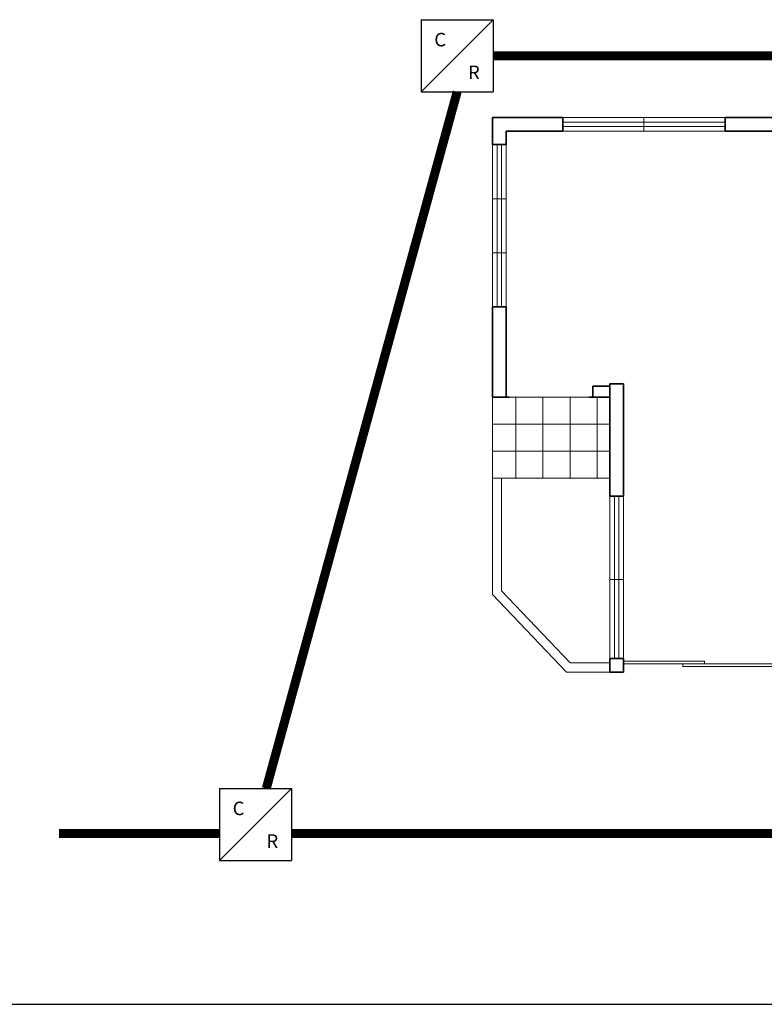
# Model space of a CAD drawing. Units: millimetres. Extents: x 27 to 157, y 212 to 444.
# Drawn here: x 135 to 143, y 251 to 262 of the extents above; entities that cross this region are included whole.
import ezdxf

# ---------------------------------------------------------------- set-up
doc = ezdxf.new("R2010")
doc.units = ezdxf.units.MM
doc.layers.add('01', color=7, linetype='Continuous')
doc.layers.add('MARCO', color=7, linetype='Continuous')
doc.styles.get("Standard").update_dxf_attribs({"font": 'technic_.ttf'})

msp = doc.modelspace()

# ---------------------------------------------------------------- linework, layer by layer
at = {"color": 1}
for p, q in [((139.4, 261.877), (140.2, 261.877)), ((139.4, 261.877), (139.4, 261.077)), ((140.2, 261.877), (139.4, 261.077)), ((140.2, 261.877), (140.2, 261.077)), ((139.8, 261.077), (137.683, 253.349)), ((139.4, 261.077), (140.2, 261.077)), ((137.963, 253.349), (137.163, 252.549)), ((137.163, 253.349), (137.163, 252.549)), ((137.163, 253.349), (137.963, 253.349)), ((137.963, 253.349), (137.963, 252.549)), ((137.163, 252.549), (137.963, 252.549))]:
    msp.add_line(p, q, dxfattribs=at)
at = {"color": 1, "lineweight": 0}
for p, q in [((140.19, 258.641), (140.19, 258.099)), ((140.19, 258.099), (140.19, 258.641))]:
    msp.add_line(p, q, dxfattribs=at)
at = {"color": 1, "const_width": 0.1}
for points in [[(147.236, 261.477), (140.2, 261.477)], [(139.8, 261.077), (137.683, 253.349)], [(137.163, 252.849), (135.385, 252.849)], [(146.324, 252.849), (137.963, 252.849)]]:
    msp.add_lwpolyline(points, dxfattribs=at)
at = {"layer": '01', "linetype": 'Continuous', "lineweight": 35, "ltscale": 20}
for p, q in [((140.972, 260.791), (140.192, 260.791)), ((140.192, 260.791), (140.192, 260.491)), ((140.972, 260.641), (140.972, 260.791)), ((142.772, 260.641), (142.772, 260.791)), ((143.402, 260.791), (142.772, 260.791)), ((140.972, 260.641), (140.342, 260.641)), ((140.342, 260.641), (140.342, 260.491)), ((143.402, 260.641), (142.772, 260.641)), ((140.192, 260.491), (140.342, 260.491)), ((140.192, 258.691), (140.192, 257.691)), ((140.342, 258.691), (140.192, 258.691)), ((140.342, 258.691), (140.342, 257.691)), ((141.304, 257.811), (141.494, 257.811)), ((141.304, 257.811), (141.304, 257.691)), ((141.644, 257.836), (141.494, 257.836)), ((141.494, 256.591), (141.494, 257.836)), ((141.644, 256.591), (141.644, 257.836)), ((140.192, 257.691), (140.342, 257.691)), ((141.304, 257.691), (141.494, 257.691)), ((141.494, 256.591), (141.644, 256.591)), ((141.494, 254.791), (141.494, 254.641)), ((141.644, 254.791), (141.494, 254.791)), ((141.644, 254.791), (141.644, 254.641)), ((141.644, 254.641), (141.494, 254.641))]:
    msp.add_line(p, q, dxfattribs=at)
at = {"layer": '01', "linetype": 'Continuous', "lineweight": 0, "ltscale": 20}
for p, q in [((142.772, 260.791), (140.972, 260.791)), ((142.772, 260.741), (140.972, 260.741)), ((141.872, 260.641), (141.872, 260.791)), ((142.772, 260.691), (140.972, 260.691)), ((142.772, 260.641), (140.972, 260.641)), ((140.192, 258.691), (140.192, 260.491)), ((140.242, 258.691), (140.242, 260.491)), ((140.292, 258.691), (140.292, 260.491)), ((140.342, 258.691), (140.342, 260.491)), ((140.342, 259.891), (140.192, 259.891)), ((140.342, 259.291), (140.192, 259.291)), ((140.192, 257.691), (140.192, 256.791)), ((141.264, 257.691), (140.382, 257.691)), ((140.452, 257.691), (140.452, 256.791)), ((140.752, 257.691), (140.752, 256.791)), ((141.052, 257.691), (141.052, 256.791)), ((141.352, 257.691), (141.352, 256.791)), ((140.192, 257.391), (141.494, 257.391)), ((140.192, 257.091), (141.494, 257.091)), ((140.192, 256.791), (141.494, 256.791)), ((140.192, 256.791), (140.192, 255.499)), ((140.292, 256.791), (140.292, 255.541)), ((141.494, 256.591), (141.494, 254.791)), ((141.544, 256.591), (141.544, 254.791)), ((141.594, 256.591), (141.594, 254.791)), ((141.644, 256.591), (141.644, 254.791)), ((141.644, 255.666), (141.494, 255.666)), ((140.192, 255.499), (141.011, 254.641)), ((140.292, 255.541), (141.052, 254.741)), ((141.494, 254.741), (141.052, 254.741)), ((142.544, 254.761), (141.644, 254.761)), ((142.544, 254.761), (141.644, 254.761)), ((142.544, 254.731), (141.644, 254.731)), ((142.544, 254.731), (141.644, 254.731)), ((142.302, 254.731), (142.302, 254.701)), ((143.202, 254.731), (142.302, 254.731)), ((143.402, 254.731), (142.302, 254.731)), ((142.544, 254.761), (142.544, 254.731)), ((141.494, 254.641), (141.011, 254.641)), ((143.202, 254.701), (142.302, 254.701)), ((143.402, 254.701), (142.302, 254.701))]:
    msp.add_line(p, q, dxfattribs=at)
at = {"layer": 'Defpoints', "lineweight": 35}
for p, q in [((140.342, 257.691), (140.382, 257.691)), ((141.264, 257.691), (141.304, 257.691))]:
    msp.add_line(p, q, dxfattribs=at)
at = {"layer": 'MARCO', "color": 10}
msp.add_line((118.588, 250.955), (157.341, 250.955), dxfattribs=at)

# ---------------------------------------------------------------- texts
at = {"color": 1}
for s, p in [('C', (139.546, 261.581)), ('R', (139.921, 261.218)), ('C', (137.31, 253.053)), ('R', (137.685, 252.69))]:
    msp.add_text(s, height=0.15, dxfattribs=at).set_placement(p)

doc.saveas('drawing.dxf')
